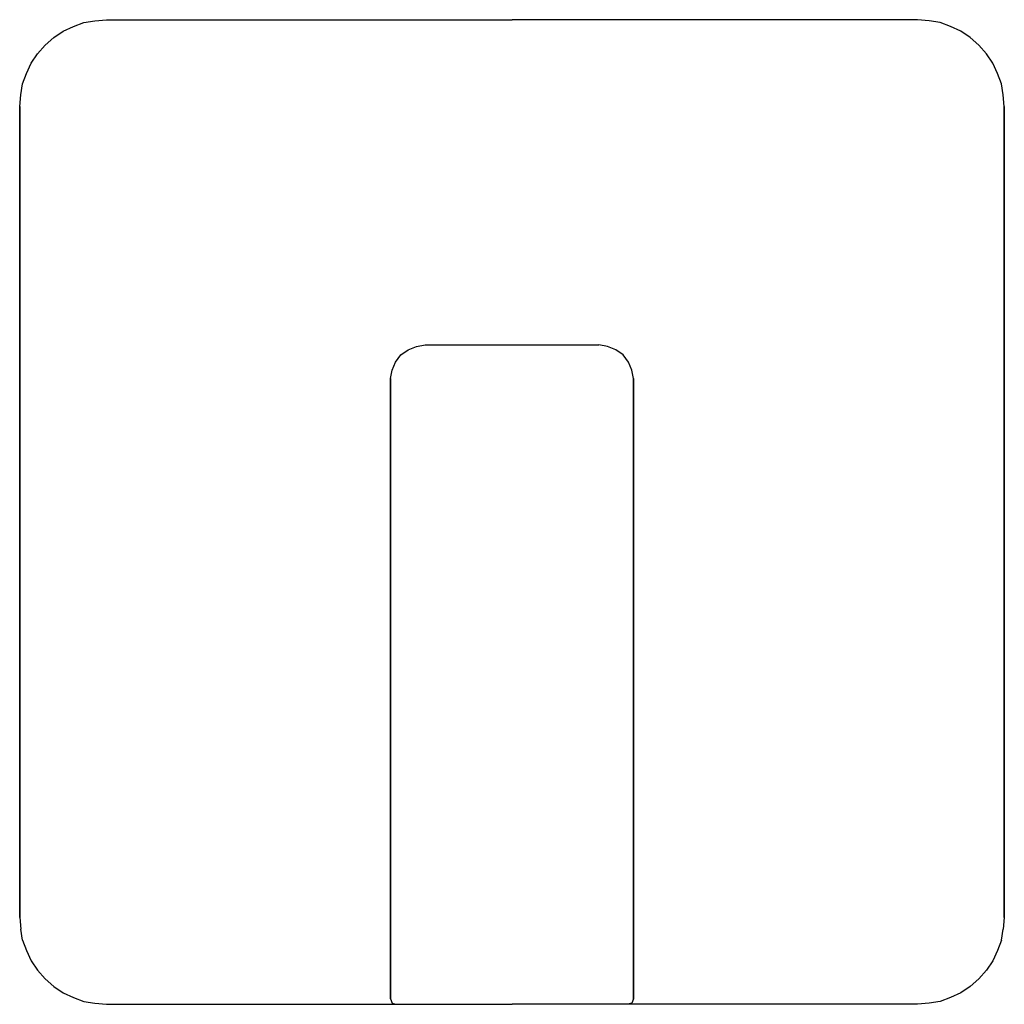
# Model space of a CAD drawing. Extents: x 0 to 170, y 0 to 170.
import ezdxf

# ---------------------------------------------------------------- set-up
doc = ezdxf.new("R2010")
doc.units = 0
doc.header["$MEASUREMENT"] = 0

msp = doc.modelspace()

# ---------------------------------------------------------------- linework, layer by layer
for p, q in [((13, 169.8), (15, 170)), ((15, 170), (85, 170)), ((15, 170), (85, 170)), ((155, 170), (85, 170)), ((155, 170), (85, 170)), ((157, 169.8), (155, 170)), ((7.5, 168), (9.3, 168.8)), ((9.3, 168.8), (11.1, 169.5)), ((11.1, 169.5), (13, 169.8)), ((158.9, 169.5), (157, 169.8)), ((160.7, 168.8), (158.9, 169.5)), ((162.5, 168), (160.7, 168.8)), ((4.4, 165.6), (5.9, 166.9)), ((5.9, 166.9), (7.5, 168)), ((164.1, 166.9), (162.5, 168)), ((165.6, 165.6), (164.1, 166.9)), ((3.1, 164.1), (4.4, 165.6)), ((166.9, 164.1), (165.6, 165.6)), ((2, 162.5), (3.1, 164.1)), ((168, 162.5), (166.9, 164.1)), ((1.2, 160.7), (2, 162.5)), ((168.8, 160.7), (168, 162.5)), ((0.5, 158.9), (1.2, 160.7)), ((169.5, 158.9), (168.8, 160.7)), ((0.2, 157), (0.5, 158.9)), ((169.8, 157), (169.5, 158.9)), ((0, 155), (0.2, 157)), ((170, 155), (169.8, 157)), ((0, 155), (0, 85)), ((0, 155), (0, 85)), ((0, 85), (0, 155)), ((0, 85), (0, 155)), ((170, 85), (170, 155)), ((170, 85), (170, 155)), ((170, 155), (170, 85)), ((170, 155), (170, 85)), ((65.8, 112.117), (67.1, 112.987)), ((67.1, 112.987), (68.5, 113.566)), ((68.5, 113.566), (70, 113.856)), ((70, 113.856), (100, 113.856)), ((101.5, 113.566), (100, 113.856)), ((102.9, 112.987), (101.5, 113.566)), ((104.2, 112.117), (102.9, 112.987)), ((64.3, 109.509), (64.9, 110.862)), ((64.9, 110.862), (65.8, 112.117)), ((105.1, 110.862), (104.2, 112.117)), ((105.7, 109.509), (105.1, 110.862)), ((64, 108.061), (64.3, 109.509)), ((106, 108.061), (105.7, 109.509)), ((64, 101.147), (64, 108.061)), ((64, 108.061), (64, 101.147)), ((106, 108.061), (106, 101.147)), ((106, 101.147), (106, 108.061)), ((64, 101.147), (64, 82.8399)), ((64, 82.8399), (64, 101.147)), ((106, 82.8399), (106, 101.147)), ((106, 101.147), (106, 82.8399)), ((0, 85), (0, 15)), ((0, 85), (0, 15)), ((0, 15), (0, 85)), ((0, 15), (0, 85)), ((170, 15), (170, 85)), ((170, 15), (170, 85)), ((170, 85), (170, 15)), ((170, 85), (170, 15)), ((64, 4.59993), (64, 82.8399)), ((64, 82.8399), (64, 4.59993)), ((106, 82.8399), (106, 4.59993)), ((106, 4.59993), (106, 82.8399)), ((64, 61.8079), (64, 61.8906)), ((64, 61.8906), (64, 61.8079)), ((64, 55.6392), (64, 61.8509)), ((64, 61.8509), (64, 55.6392)), ((64, 61.4095), (64, 61.8079)), ((64, 61.8079), (64, 61.4095)), ((64, 61.4095), (64, 60.8887)), ((64, 60.8887), (64, 61.4095)), ((106, 61.8906), (106, 61.8079)), ((106, 61.8079), (106, 61.8906)), ((106, 61.8509), (106, 55.6392)), ((106, 55.6392), (106, 61.8509)), ((106, 61.8079), (106, 61.4095)), ((106, 61.4095), (106, 61.8079)), ((106, 60.8887), (106, 61.4095)), ((106, 61.4095), (106, 60.8887)), ((64, 60.8887), (64, 60.1936)), ((64, 60.1936), (64, 60.8887)), ((64, 59.376), (64, 60.1936)), ((64, 60.1936), (64, 59.376)), ((106, 60.1936), (106, 60.8887)), ((106, 60.8887), (106, 60.1936)), ((106, 60.1936), (106, 59.376)), ((106, 59.376), (106, 60.1936)), ((64, 59.376), (64, 13.0116)), ((64, 13.0116), (64, 59.376)), ((106, 13.0116), (106, 59.376)), ((106, 59.376), (106, 13.0116)), ((64, 55.2131), (64, 55.6392)), ((64, 55.6392), (64, 55.2131)), ((64, 54.7163), (64, 55.2131)), ((64, 55.2131), (64, 54.7163)), ((64, 53.9555), (64, 54.7163)), ((64, 54.7163), (64, 53.9555)), ((106, 55.6392), (106, 55.2131)), ((106, 55.2131), (106, 55.6392)), ((106, 55.2131), (106, 54.7163)), ((106, 54.7163), (106, 55.2131)), ((106, 54.7163), (106, 53.9555)), ((106, 53.9555), (106, 54.7163)), ((64, 53.1241), (64, 53.9555)), ((64, 53.9555), (64, 53.1241)), ((64, 53.1241), (64, 52.2737)), ((64, 52.2737), (64, 53.1241)), ((106, 53.9555), (106, 53.1241)), ((106, 53.1241), (106, 53.9555)), ((106, 52.2737), (106, 53.1241)), ((106, 53.1241), (106, 52.2737)), ((64, 52.2737), (64, 51.3526)), ((64, 51.3526), (64, 52.2737)), ((64, 4.98816), (64, 51.3526)), ((64, 51.3526), (64, 4.98816)), ((106, 51.3526), (106, 52.2737)), ((106, 52.2737), (106, 51.3526)), ((106, 51.3526), (106, 4.98816)), ((106, 4.98816), (106, 51.3526)), ((0, 15), (0.2, 13)), ((170, 15), (169.8, 13)), ((0.5, 11.1), (0.2, 13)), ((64, 12.0905), (64, 13.0116)), ((64, 13.0116), (64, 12.0905)), ((64, 11.2401), (64, 12.0905)), ((64, 12.0905), (64, 11.2401)), ((106, 13.0116), (106, 12.0905)), ((106, 12.0905), (106, 13.0116)), ((106, 12.0905), (106, 11.2401)), ((106, 11.2401), (106, 12.0905)), ((169.5, 11.1), (169.8, 13)), ((0.5, 11.1), (1.2, 9.3)), ((64, 10.4086), (64, 11.2401)), ((64, 11.2401), (64, 10.4086)), ((64, 10.4086), (64, 9.6479)), ((64, 9.6479), (64, 10.4086)), ((106, 11.2401), (106, 10.4086)), ((106, 10.4086), (106, 11.2401)), ((106, 9.6479), (106, 10.4086)), ((106, 10.4086), (106, 9.6479)), ((169.5, 11.1), (168.8, 9.3)), ((1.2, 9.3), (2, 7.5)), ((64, 9.15107), (64, 9.6479)), ((64, 9.6479), (64, 9.15107)), ((64, 9.15107), (64, 8.72495)), ((64, 8.72495), (64, 9.15107)), ((64, 2.51329), (64, 8.72495)), ((64, 8.72495), (64, 2.51329)), ((106, 9.6479), (106, 9.15107)), ((106, 9.15107), (106, 9.6479)), ((106, 8.72495), (106, 9.15107)), ((106, 9.15107), (106, 8.72495)), ((106, 8.72495), (106, 2.51329)), ((106, 2.51329), (106, 8.72495)), ((168.8, 9.3), (168, 7.5)), ((2, 7.5), (3.1, 5.9)), ((168, 7.5), (166.9, 5.9)), ((3.1, 5.9), (4.4, 4.4)), ((166.9, 5.9), (165.6, 4.4)), ((4.4, 4.4), (5.9, 3.1)), ((64, 4.17059), (64, 4.98816)), ((64, 4.98816), (64, 4.17059)), ((64, 3.49259), (64, 4.59993)), ((64, 4.59993), (64, 3.49259)), ((64, 3.4755), (64, 4.17059)), ((64, 4.17059), (64, 3.4755)), ((64, 2.46288), (64, 3.49259)), ((64, 3.49259), (64, 2.46288)), ((64, 2.95464), (64, 3.4755)), ((64, 3.4755), (64, 2.95464)), ((106, 4.98816), (106, 4.17059)), ((106, 4.17059), (106, 4.98816)), ((106, 4.59993), (106, 3.49259)), ((106, 3.49259), (106, 4.59993)), ((106, 4.17059), (106, 3.4755)), ((106, 3.4755), (106, 4.17059)), ((106, 3.49259), (106, 2.46288)), ((106, 2.46288), (106, 3.49259)), ((106, 3.4755), (106, 2.95464)), ((106, 2.95464), (106, 3.4755)), ((165.6, 4.4), (164.1, 3.1)), ((5.9, 3.1), (7.5, 2)), ((7.5, 2), (9.3, 1.2)), ((64, 2.55626), (64, 2.95464)), ((64, 2.95464), (64, 2.55626)), ((64, 2.55626), (64, 2.47354)), ((64, 2.47354), (64, 2.55626)), ((64, 1.60742), (64, 2.46288)), ((64, 2.46288), (64, 1.60742)), ((106, 2.95464), (106, 2.55626)), ((106, 2.55626), (106, 2.95464)), ((106, 2.47354), (106, 2.55626)), ((106, 2.55626), (106, 2.47354)), ((106, 2.46288), (106, 1.60742)), ((106, 1.60742), (106, 2.46288)), ((162.5, 2), (160.7, 1.2)), ((164.1, 3.1), (162.5, 2)), ((9.3, 1.2), (11.1, 0.5)), ((11.1, 0.5), (13, 0.2)), ((13, 0.2), (15, 0)), ((13, 0.2), (15, 0)), ((64, 1.11938), (64, 1.60742)), ((64, 1.60742), (64, 1.11938)), ((64, 1.11938), (64, 0.947)), ((64, 0.947), (64, 1.11938)), ((64, 0.947), (64.3, 0.21909)), ((64, 0.947), (64.3, 0.21909)), ((64.3, 0.21909), (65, 0.00002)), ((64.3, 0.21909), (65, 0.00002)), ((105.7, 0.21909), (105, 0.00002)), ((105.7, 0.21909), (105, 0.00002)), ((106, 0.947), (105.7, 0.21909)), ((106, 0.947), (105.7, 0.21909)), ((106, 1.60742), (106, 1.11938)), ((106, 1.11938), (106, 1.60742)), ((106, 0.947), (106, 1.11938)), ((106, 1.11938), (106, 0.947)), ((157, 0.2), (155, 0)), ((157, 0.2), (155, 0)), ((158.9, 0.5), (157, 0.2)), ((160.7, 1.2), (158.9, 0.5)), ((15, 0), (85, 0)), ((15, 0), (85, 0)), ((155, 0), (85, 0)), ((155, 0), (85, 0))]:
    msp.add_line(p, q)

doc.saveas('drawing.dxf')
